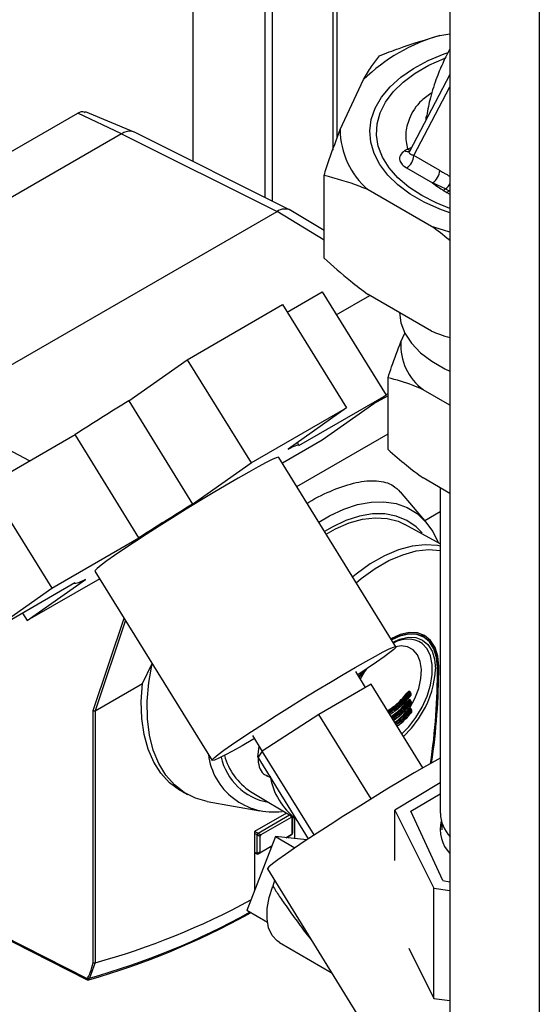
# Paper-space layout 'Blatt3' of a CAD drawing. Units: millimetres. Extents: x 0 to 420, y 0 to 297.
# Drawn here: x 353 to 360, y 79 to 94 of the extents above; entities that cross this region are included whole.
import ezdxf

# ---------------------------------------------------------------- set-up
doc = ezdxf.new("R2010")
doc.units = ezdxf.units.MM

psp = doc.layouts.new('Blatt3')

# ---------------------------------------------------------------- linework, layer by layer
at = {"color": 7, "linetype": 'Continuous', "lineweight": 30}
for p, q in [((359.136, 109.537), (359.136, 72.916)), ((356.396, 95.257), (356.396, 90.935)), ((356.502, 95.305), (356.502, 90.882)), ((355.335, 91.464), (355.335, 94.825)), ((357.468, 91.822), (357.468, 94.804)), ((358.985, 93.333), (359.136, 93.357)), ((359.136, 92.754), (358.536, 91.615)), ((357.51, 91.94), (357.854, 92.68)), ((352.301, 91.418), (353.624, 92.183)), ((354.272, 91.876), (353.624, 92.183)), ((354.46, 91.901), (353.738, 92.2)), ((358.782, 92.12), (358.791, 92.146)), ((354.271, 91.876), (349.335, 89.026)), ((354.271, 91.876), (356.576, 90.725)), ((356.769, 90.748), (354.464, 91.9)), ((358.508, 91.65), (358.469, 91.627)), ((358.984, 91.334), (358.6, 91.555)), ((358.494, 91.372), (358.878, 91.15)), ((357.271, 90.037), (357.271, 91.261)), ((359.071, 91.06), (358.878, 91.15)), ((358.863, 90.506), (357.924, 91.048)), ((359.071, 91.06), (359.125, 91.032)), ((351.485, 87.786), (356.576, 90.725)), ((357.271, 90.443), (356.779, 90.743)), ((356.727, 89.236), (357.243, 89.534)), ((357.243, 89.534), (358.189, 88.004)), ((357.453, 89.194), (357.951, 89.481)), ((358.863, 88.954), (357.924, 89.496)), ((355.244, 88.531), (356.658, 89.347)), ((356.658, 89.347), (357.604, 87.818)), ((358.409, 88.797), (358.469, 88.925)), ((354.38, 87.922), (355.244, 88.531)), ((355.244, 88.531), (356.19, 87.001)), ((358.219, 87.203), (358.219, 88.264)), ((359.136, 87.857), (358.739, 88.087)), ((356.898, 87.259), (358.189, 88.004)), ((358.189, 88.004), (357.243, 87.337)), ((354.38, 87.922), (355.326, 86.392)), ((356.19, 87.001), (357.604, 87.818)), ((357.604, 87.818), (356.74, 87.208)), ((352.293, 86.676), (353.585, 87.421)), ((354.53, 85.892), (353.585, 87.421)), ((356.869, 86.652), (358.219, 87.432)), ((357.243, 87.337), (356.655, 86.997)), ((356.899, 87.267), (356.876, 87.305)), ((358.336, 84.279), (356.602, 87.083)), ((355.326, 86.392), (356.19, 87.001)), ((359.136, 86.551), (358.739, 86.78)), ((352.293, 86.676), (353.239, 85.147)), ((358.993, 86.633), (358.993, 81.815)), ((358.787, 86.119), (358.402, 86.573)), ((358.762, 86.149), (358.993, 86.282)), ((358.993, 85.804), (358.467, 86.092)), ((353.239, 85.147), (354.53, 85.892)), ((353.88, 85.4), (355.614, 82.596)), ((353.584, 85.225), (352.293, 84.479)), ((353.951, 85.285), (352.878, 84.666)), ((352.878, 84.666), (353.742, 85.275)), ((353.579, 85.222), (353.583, 85.216)), ((352.293, 84.479), (353.239, 85.147)), ((352.809, 84.777), (352.878, 84.666)), ((358.752, 84.429), (358.711, 84.454)), ((354.583, 83.737), (354.725, 84.032)), ((357.886, 83.675), (357.741, 83.911)), ((353.883, 83.332), (354.583, 83.737)), ((357.97, 83.724), (357.194, 83.276)), ((358.736, 82.485), (357.97, 83.724)), ((358.544, 83.596), (358.529, 83.605)), ((358.553, 83.6), (358.536, 83.61)), ((358.559, 83.562), (358.558, 83.592)), ((358.558, 83.592), (358.558, 83.592)), ((358.559, 83.562), (358.559, 83.562)), ((358.549, 83.472), (358.534, 83.481)), ((358.564, 83.438), (358.563, 83.467)), ((358.563, 83.467), (358.563, 83.467)), ((358.564, 83.438), (358.564, 83.438)), ((353.855, 79.602), (353.855, 83.334)), ((353.883, 83.332), (353.883, 83.332)), ((353.883, 83.332), (353.883, 79.601)), ((357.194, 83.276), (356.357, 82.735)), ((357.968, 82.025), (357.194, 83.276)), ((358.556, 83.347), (358.54, 83.357)), ((358.571, 83.314), (358.569, 83.343)), ((358.569, 83.343), (358.569, 83.343)), ((358.571, 83.314), (358.571, 83.314)), ((356.21, 82.964), (356.354, 82.73)), ((356.291, 82.649), (356.31, 82.802)), ((356.357, 82.735), (356.295, 82.642)), ((357.126, 81.492), (356.357, 82.735)), ((357.041, 81.436), (356.295, 82.642)), ((356.414, 82.374), (356.48, 82.343)), ((358.993, 82.262), (358.32, 81.857)), ((355.162, 82.14), (355.248, 82.092)), ((356.185, 82.138), (356.86, 81.729)), ((355.543, 81.989), (356.321, 81.848)), ((358.554, 81.846), (358.993, 82.1)), ((356.716, 81.816), (356.244, 81.543)), ((358.32, 81.857), (358.898, 80.705)), ((358.32, 81.112), (358.32, 81.857)), ((359.032, 80.816), (358.554, 81.846)), ((356.295, 81.519), (356.762, 81.788)), ((356.787, 81.753), (356.338, 81.494)), ((356.802, 81.764), (356.801, 81.744)), ((356.801, 81.52), (356.801, 81.744)), ((356.802, 81.764), (356.802, 81.52)), ((356.838, 81.439), (356.838, 81.742)), ((359.016, 81.672), (359.016, 81.57)), ((356.244, 81.543), (356.244, 80.674)), ((356.294, 81.518), (356.295, 81.519)), ((356.295, 81.519), (356.338, 81.494)), ((356.801, 81.52), (356.802, 81.52)), ((356.802, 81.52), (356.802, 81.519)), ((356.555, 81.467), (356.127, 80.374)), ((356.28, 81.493), (356.28, 81.494)), ((356.323, 81.468), (356.28, 81.493)), ((356.28, 81.218), (356.28, 81.493)), ((356.323, 81.468), (356.323, 81.244)), ((356.555, 81.467), (356.84, 81.302)), ((357.019, 81.421), (356.555, 81.467)), ((356.712, 81.451), (356.787, 81.495)), ((356.787, 81.494), (356.713, 81.451)), ((356.723, 81.457), (356.723, 81.45)), ((356.787, 81.494), (356.787, 81.495)), ((356.788, 81.494), (356.787, 81.494)), ((356.244, 81.228), (356.285, 81.208)), ((356.28, 81.218), (356.323, 81.244)), ((356.501, 81.329), (356.295, 81.21)), ((356.338, 81.236), (356.295, 81.21)), ((356.338, 81.236), (356.501, 81.33)), ((356.28, 81.218), (356.28, 81.218)), ((356.295, 81.21), (356.294, 81.209)), ((356.433, 80.988), (358.613, 77.461)), ((356.538, 80.817), (356.511, 80.735)), ((359.032, 80.816), (359.136, 80.8)), ((358.898, 79.072), (358.898, 80.705)), ((358.898, 80.705), (359.136, 80.671)), ((356.433, 80.197), (356.127, 80.374)), ((356.178, 80.344), (356.143, 80.324)), ((356.147, 80.321), (356.184, 80.341)), ((356.148, 80.321), (356.147, 80.321)), ((356.17, 80.347), (356.148, 80.321)), ((356.611, 79.901), (357.379, 79.457)), ((358.526, 79.814), (358.898, 79.072)), ((353.882, 79.601), (353.797, 79.373)), ((353.883, 79.601), (353.882, 79.601)), ((358.898, 79.072), (359.136, 79.038))]:
    psp.add_line(p, q, dxfattribs=at)
at = {"color": 1, "linetype": 'Continuous', "lineweight": 30}
for p, q in [((360.458, 108.787), (360.458, 72.152)), ((357.4, 94.849), (357.4, 91.636)), ((358.6, 91.555), (359.136, 92.573)), ((358.785, 92.087), (358.782, 92.12)), ((358.508, 91.65), (358.569, 91.677)), ((359.088, 91.008), (359.136, 90.981)), ((357.271, 90.302), (356.576, 90.725)), ((358.219, 87.998), (358.006, 87.875)), ((358.185, 88.01), (358.219, 88.03)), ((352.91, 87.032), (351.485, 87.786)), ((353.855, 83.334), (354.311, 84.703)), ((354.33, 84.673), (353.883, 83.332)), ((358.969, 83.987), (358.951, 83.997)), ((358.555, 83.361), (358.556, 83.356)), ((356.298, 82.646), (356.291, 82.649)), ((356.787, 81.753), (356.787, 81.773)), ((356.248, 81.545), (356.294, 81.518)), ((356.28, 81.494), (356.244, 81.514)), ((356.244, 81.236), (356.28, 81.218))]:
    psp.add_line(p, q, dxfattribs=at)
at = {"color": 7, "linetype": 'Continuous', "lineweight": 30, "flags": 128}
for points in [[(359.136, 90.706), (358.987, 90.761), (358.755, 90.865), (358.547, 90.985), (358.366, 91.119), (358.215, 91.265), (358.096, 91.421), (358.012, 91.583), (357.962, 91.751), (357.948, 91.92), (357.971, 92.09), (358.029, 92.256), (358.123, 92.417), (358.25, 92.571), (358.409, 92.714), (358.597, 92.844), (358.811, 92.961), (359.049, 93.061), (359.092, 93.077)], [(358.717, 90.963), (358.527, 91.088), (358.365, 91.225), (358.234, 91.373), (358.137, 91.53), (358.074, 91.692), (358.047, 91.858), (358.056, 92.024), (358.101, 92.188), (358.181, 92.347), (358.296, 92.5), (358.442, 92.643), (358.619, 92.774), (358.822, 92.892), (359.05, 92.994), (359.06, 92.998)], [(359.136, 90.772), (358.933, 90.853), (358.717, 90.963)], [(359.136, 90.421), (359.04, 90.448), (358.863, 90.506)], [(358.388, 89.228), (358.41, 89.077), (358.47, 88.922), (358.568, 88.774), (358.7, 88.634), (358.866, 88.507), (359.06, 88.395), (359.136, 88.359)], [(356.74, 87.208), (356.781, 87.228), (356.816, 87.244), (356.845, 87.256), (356.868, 87.265), (356.885, 87.269), (356.896, 87.269), (356.9, 87.266), (356.898, 87.259)], [(356.602, 87.083), (356.598, 87.085), (356.565, 87.077), (356.504, 87.051), (356.414, 87.006), (356.298, 86.944), (356.158, 86.867), (355.998, 86.776), (355.821, 86.672), (355.631, 86.559), (355.432, 86.439), (355.229, 86.315), (355.026, 86.189), (354.828, 86.064), (354.64, 85.943), (354.464, 85.829), (354.306, 85.724), (354.169, 85.63), (354.056, 85.55), (353.97, 85.486), (353.911, 85.439), (353.883, 85.409), (353.88, 85.4)], [(357.195, 86.124), (357.351, 86.217), (357.562, 86.316), (357.768, 86.385), (357.968, 86.423), (358.158, 86.428), (358.337, 86.401), (358.501, 86.342), (358.648, 86.252), (358.776, 86.132), (358.883, 85.984), (358.962, 85.826)], [(358.722, 85.968), (358.634, 86.056), (358.496, 86.151), (358.341, 86.215), (358.17, 86.247), (357.987, 86.246), (357.794, 86.214), (357.595, 86.149), (357.391, 86.053), (357.279, 85.988)], [(357.303, 85.949), (357.441, 86.026), (357.643, 86.113), (357.839, 86.168), (358.027, 86.191), (358.205, 86.18), (358.369, 86.138), (358.467, 86.092)], [(358.993, 85.769), (358.949, 85.778), (358.767, 85.791), (358.574, 85.77), (358.372, 85.715), (358.165, 85.626), (357.956, 85.506), (357.749, 85.355), (357.697, 85.313)], [(357.749, 85.228), (357.823, 85.29), (358.027, 85.438), (358.233, 85.556), (358.436, 85.643), (358.635, 85.698), (358.825, 85.719), (358.993, 85.707)], [(353.742, 85.275), (353.701, 85.255), (353.666, 85.239), (353.637, 85.227), (353.614, 85.219), (353.597, 85.214), (353.586, 85.214), (353.582, 85.217), (353.584, 85.225)], [(358.969, 83.987), (358.956, 84.139), (358.915, 84.27), (358.85, 84.374), (358.761, 84.447), (358.654, 84.487), (358.531, 84.492), (358.397, 84.461), (358.262, 84.399)], [(358.266, 84.391), (358.39, 84.447), (358.52, 84.477), (358.641, 84.472), (358.746, 84.433), (358.833, 84.361), (358.897, 84.259), (358.937, 84.131), (358.95, 83.982)], [(358.951, 83.974), (358.938, 84.122), (358.898, 84.249), (358.835, 84.35), (358.749, 84.421), (358.644, 84.46), (358.525, 84.464), (358.395, 84.435), (358.274, 84.38)], [(356.239, 82.916), (356.218, 82.904), (356.058, 82.812), (355.918, 82.735), (355.802, 82.673), (355.712, 82.629), (355.651, 82.602), (355.619, 82.594), (355.617, 82.605), (355.645, 82.635), (355.704, 82.682), (355.79, 82.746), (355.903, 82.826), (356.041, 82.92), (356.199, 83.025), (356.374, 83.139), (356.563, 83.26), (356.761, 83.385), (356.963, 83.511), (357.166, 83.635), (357.365, 83.755), (357.555, 83.868), (357.732, 83.971), (357.892, 84.063), (358.032, 84.14), (358.148, 84.202), (358.238, 84.247), (358.3, 84.273), (358.332, 84.281), (358.333, 84.27), (358.305, 84.241), (358.247, 84.193), (358.16, 84.129), (358.047, 84.049), (357.91, 83.956), (357.779, 83.869)], [(355.543, 81.989), (355.369, 82.037), (355.202, 82.119), (355.055, 82.233), (354.928, 82.378), (354.824, 82.55), (354.743, 82.749), (354.688, 82.972), (354.658, 83.214), (354.654, 83.474), (354.677, 83.748), (354.725, 84.032)], [(357.858, 83.921), (357.818, 83.857), (357.805, 83.836)], [(355.162, 82.14), (355.132, 82.157), (354.984, 82.266), (354.857, 82.405), (354.751, 82.572), (354.668, 82.764), (354.609, 82.98), (354.575, 83.216), (354.566, 83.469), (354.583, 83.737)], [(358.993, 82.631), (358.955, 82.609), (358.79, 82.516), (358.607, 82.41), (358.41, 82.293), (358.203, 82.169), (357.99, 82.039), (357.776, 81.906), (357.564, 81.773), (357.36, 81.644), (357.168, 81.519), (356.991, 81.403), (356.833, 81.297), (356.699, 81.204), (356.589, 81.126), (356.507, 81.064), (356.455, 81.019), (356.433, 80.993), (356.433, 80.988)], [(356.611, 79.901), (356.576, 79.924), (356.502, 80.005), (356.451, 80.116), (356.427, 80.25), (356.429, 80.402), (356.457, 80.566), (356.512, 80.735)], [(351.625, 80.452), (352.822, 79.843), (353.763, 79.365)], [(351.635, 80.43), (352.67, 79.903), (353.762, 79.348)]]:
    psp.add_lwpolyline(points, dxfattribs=at)
at = {"color": 1, "linetype": 'Continuous', "lineweight": 30, "flags": 128}
for points in [[(358.292, 84.349), (358.392, 84.393), (358.515, 84.421), (358.629, 84.416), (358.728, 84.379), (358.81, 84.312), (358.871, 84.215), (358.908, 84.094), (358.921, 83.954)], [(358.543, 83.373), (358.618, 83.515), (358.673, 83.662), (358.705, 83.807), (358.713, 83.943), (358.696, 84.063), (358.655, 84.162), (358.591, 84.235), (358.509, 84.279), (358.412, 84.291), (358.336, 84.28)], [(358.424, 82.989), (358.525, 83.092), (358.632, 83.232), (358.724, 83.386), (358.797, 83.547), (358.847, 83.711), (358.872, 83.869), (358.872, 84.015), (358.847, 84.144), (358.797, 84.249), (358.725, 84.327)], [(357.791, 83.829), (357.798, 83.843), (357.838, 83.908)], [(357.898, 83.948), (357.872, 83.911), (357.807, 83.804)], [(358.553, 83.6), (358.553, 83.6), (358.552, 83.601), (358.55, 83.601), (358.548, 83.6), (358.546, 83.598), (358.544, 83.596)], [(358.558, 83.476), (358.558, 83.476), (358.556, 83.476), (358.555, 83.476), (358.553, 83.475), (358.551, 83.474), (358.549, 83.472)], [(358.554, 83.556), (358.555, 83.556), (358.556, 83.556), (358.557, 83.556), (358.557, 83.556), (358.557, 83.556), (358.556, 83.557), (358.556, 83.558)], [(358.559, 83.432), (358.56, 83.431), (358.561, 83.431), (358.562, 83.431), (358.562, 83.431), (358.562, 83.432), (358.562, 83.433), (358.561, 83.434)], [(358.566, 83.307), (358.566, 83.307), (358.567, 83.307), (358.568, 83.306), (358.569, 83.306), (358.569, 83.307), (358.569, 83.307), (358.569, 83.308), (358.568, 83.309)]]:
    psp.add_lwpolyline(points, dxfattribs=at)
at = {"color": 7, "linetype": 'Continuous', "lineweight": 30}
for centre, radius, start, end in [((359.699, 90.791), 2.64, 105.6753, 134.3193), ((354.393, 91.737), 0.177, 66.2831, 113.3468), ((358.681, 91.941), 1.171, 180.0607, 229.7363), ((358.37, 91.566), 0.231, 302.6055, 357.3945), ((358.753, 91.345), 0.231, 302.6055, 357.3945), ((356.693, 90.567), 0.196, 63.884, 126.3978), ((359.216, 88.74), 0.808, 175.9406, 233.8563), ((376.787, 51.391), 42.855, 121.524, 122.7804), ((377.733, 49.861), 42.855, 121.524, 122.7804), ((358.508, 83.997), 0.395, 56.7457, 121.471), ((357.581, 83.999), 1.34, 329.0384, 358.0501), ((349.405, 83.94), 9.546, 351.6213, 0.2028), ((349.674, 83.954), 9.295, 351.359, 0.2001), ((358.949, 83.978), 0.00419, 297.3022, 63.1643), ((358.56, 83.654), 0.0578, 224.0411, 237.5596), ((358.513, 83.547), 0.0581, 44.0708, 57.5021), ((366.307, 83.814), 7.755, 181.6693, 181.8888), ((358.559, 83.521), 0.0475, 221.6531, 238.0029), ((358.524, 83.431), 0.0477, 41.697, 57.9553), ((366.521, 83.822), 7.97, 182.5799, 182.7912), ((358.562, 83.392), 0.0413, 219.6586, 238.3788), ((358.554, 83.37), 0.0122, 163.762, 230.9165), ((358.534, 83.312), 0.0414, 39.7168, 58.3403), ((366.735, 83.834), 8.184, 183.468, 183.6722), ((356.522, 82.803), 0.97, 187.0338, 277.6279), ((356.6, 82.835), 0.873, 192.5229, 259.5568), ((356.689, 82.914), 0.926, 195.2721, 236.9608), ((357.447, 82.524), 0.987, 189.4677, 233.4148), ((359.539, 81.835), 0.546, 182.144, 222.4754), ((359.504, 81.573), 0.513, 165.4378, 224.167), ((351.058, 89.924), 10.703, 285.3048, 298.6455), ((350.764, 90.03), 11.102, 285.8034, 299.0119), ((350.817, 90.002), 11.04, 285.6597, 299.0045), ((353.688, 79.43), 0.0981, 319.2107, 329.3853), ((353.78, 79.378), 0.0217, 215.5697, 285.0659), ((353.79, 79.395), 0.0232, 220.6022, 287.4527), ((353.782, 79.356), 0.0101, 278.0575, 303.8782), ((353.703, 79.43), 0.11, 318.651, 328.6416)]:
    psp.add_arc(centre, radius, start, end, dxfattribs=at)
at = {"color": 1, "linetype": 'Continuous', "lineweight": 30}
for centre, radius, start, end in [((358.514, 91.698), 0.0842, 237.1326, 285.5227), ((358.561, 91.741), 0.105, 239.7106, 262.8189), ((358.924, 91.246), 0.237, 308.5167, 333.5191), ((358.544, 83.606), 0.00592, 112.309, 157.1322), ((358.553, 83.592), 0.00519, 289.8297, 352.6901), ((358.554, 83.563), 0.00518, 289.7778, 352.677), ((358.549, 83.481), 0.00602, 112.4514, 155.268), ((358.558, 83.468), 0.00517, 289.6146, 352.6145), ((358.559, 83.439), 0.00516, 289.5643, 352.5925), ((357.423, 84.053), 1.504, 312.9462, 330.4052), ((358.558, 83.354), 0.00808, 111.7262, 143.1044), ((358.563, 83.344), 0.00764, 75.6853, 150.2393), ((358.564, 83.343), 0.00514, 289.4043, 352.4963), ((358.566, 83.314), 0.00514, 289.3563, 352.4606)]:
    psp.add_arc(centre, radius, start, end, dxfattribs=at)
at = {"color": 7, "linetype": 'Continuous', "lineweight": 30}
for points, knots in [([(358.093, 93.032), (358.189, 93.07), (358.482, 93.184), (358.783, 93.273), (358.985, 93.333)], [0, 0, 0, 0, 0.327834, 1, 1, 1, 1]), ([(359.136, 93.136), (359.134, 93.132), (359.099, 93.071), (359.032, 92.933), (358.933, 92.698), (358.845, 92.434), (358.807, 92.235), (358.791, 92.146)], [0, 0, 0, 0, 0.01559, 0.209004, 0.45734, 0.757633, 1, 1, 1, 1]), ([(357.854, 92.68), (357.894, 92.747), (357.975, 92.88), (358.053, 92.981), (358.093, 93.032)], [0, 0, 0, 0, 0.4985605, 1, 1, 1, 1]), ([(353.624, 92.183), (353.651, 92.195), (353.693, 92.215), (353.724, 92.2), (353.736, 92.194)], [0, 0, 0, 0, 0.621766, 1, 1, 1, 1]), ([(354.322, 91.9), (354.313, 91.896), (354.296, 91.89), (354.279, 91.88), (354.272, 91.876)], [0, 0, 0, 0, 0.559985, 1, 1, 1, 1]), ([(357.271, 91.261), (357.297, 91.34), (357.375, 91.578), (357.456, 91.794), (357.51, 91.94)], [0, 0, 0, 0, 0.327834, 1, 1, 1, 1]), ([(358.469, 91.627), (358.442, 91.605), (358.388, 91.562), (358.387, 91.485), (358.424, 91.419), (358.471, 91.387), (358.494, 91.372)], [0, 0, 0, 0, 0.279056, 0.558726, 0.779297, 1, 1, 1, 1]), ([(357.924, 91.048), (357.885, 91.064), (357.664, 91.154), (357.448, 91.213), (357.271, 91.261)], [0, 0, 0, 0, 0.178304, 1, 1, 1, 1]), ([(358.878, 91.15), (358.906, 91.129), (358.956, 91.09), (359.013, 91.055), (359.037, 91.039)], [0, 0, 0, 0, 0.559987, 1, 1, 1, 1]), ([(359.071, 91.06), (359.065, 91.056), (359.054, 91.048), (359.042, 91.042), (359.037, 91.039)], [0, 0, 0, 0, 0.567511, 1, 1, 1, 1]), ([(359.037, 91.039), (359.047, 91.033), (359.063, 91.023), (359.08, 91.013), (359.088, 91.008)], [0, 0, 0, 0, 0.56, 1, 1, 1, 1]), ([(359.125, 91.032), (359.119, 91.027), (359.106, 91.019), (359.094, 91.012), (359.088, 91.008)], [0, 0, 0, 0, 0.508407, 1, 1, 1, 1]), ([(359.136, 90.293), (359.132, 90.297), (359.042, 90.374), (358.95, 90.442), (358.863, 90.506)], [0, 0, 0, 0, 0.047769, 1, 1, 1, 1]), ([(357.271, 90.037), (357.401, 89.92), (357.617, 89.729), (357.837, 89.562), (357.924, 89.496)], [0, 0, 0, 0, 0.60547, 1, 1, 1, 1]), ([(358.863, 88.954), (358.903, 88.937), (358.995, 88.899), (359.085, 88.873), (359.136, 88.858)], [0, 0, 0, 0, 0.428226, 1, 1, 1, 1]), ([(358.219, 88.264), (358.237, 88.318), (358.299, 88.508), (358.363, 88.676), (358.409, 88.797)], [0, 0, 0, 0, 0.284623, 1, 1, 1, 1]), ([(358.739, 88.087), (358.689, 88.108), (358.513, 88.184), (358.342, 88.231), (358.219, 88.264)], [0, 0, 0, 0, 0.284588, 1, 1, 1, 1]), ([(358.219, 87.203), (358.309, 87.123), (358.48, 86.97), (358.656, 86.841), (358.739, 86.78)], [0, 0, 0, 0, 0.526183, 1, 1, 1, 1]), ([(357.022, 86.404), (357.029, 86.409), (357.163, 86.496), (357.415, 86.61), (357.761, 86.728), (358.064, 86.751), (358.279, 86.694), (358.366, 86.606), (358.4, 86.571)], [0, 0, 0, 0, 0.011427, 0.20663, 0.414288, 0.632146, 0.856811, 1, 1, 1, 1]), ([(358.518, 83.614), (358.52, 83.615), (358.522, 83.618), (358.526, 83.62), (358.53, 83.622), (358.535, 83.622), (358.539, 83.62), (358.542, 83.616), (358.542, 83.613), (358.542, 83.612)], [0, 0, 0, 0, 0.1257834, 0.2512169, 0.3759924, 0.5008401, 0.7484592, 0.8738665, 1, 1, 1, 1]), ([(358.558, 83.592), (358.558, 83.592), (358.558, 83.594), (358.557, 83.596), (358.555, 83.599), (358.554, 83.6), (358.553, 83.6)], [0, 0, 0, 0, 0.0780035, 0.456731, 0.8048317, 1, 1, 1, 1]), ([(358.557, 83.556), (358.557, 83.556), (358.558, 83.557), (358.559, 83.559), (358.559, 83.561), (358.559, 83.562)], [0, 0, 0, 0, 0.047483, 0.574388, 1, 1, 1, 1]), ([(358.246, 83.277), (358.293, 83.308), (358.402, 83.38), (358.5, 83.494), (358.556, 83.558)], [0, 0, 0, 0, 0.432512, 1, 1, 1, 1]), ([(358.553, 83.557), (358.497, 83.492), (358.399, 83.379), (358.292, 83.307), (358.246, 83.277)], [0, 0, 0, 0, 0.577661, 1, 1, 1, 1]), ([(358.559, 83.463), (358.504, 83.399), (358.417, 83.299), (358.321, 83.234), (358.287, 83.211)], [0, 0, 0, 0, 0.640411, 1, 1, 1, 1]), ([(358.299, 83.192), (358.33, 83.213), (358.421, 83.275), (358.505, 83.37), (358.561, 83.434)], [0, 0, 0, 0, 0.335731, 1, 1, 1, 1]), ([(358.558, 83.433), (358.502, 83.368), (358.419, 83.273), (358.328, 83.212), (358.299, 83.192)], [0, 0, 0, 0, 0.67714, 1, 1, 1, 1]), ([(358.523, 83.49), (358.524, 83.491), (358.527, 83.493), (358.532, 83.497), (358.539, 83.498), (358.544, 83.496), (358.546, 83.491), (358.547, 83.488), (358.547, 83.487)], [0, 0, 0, 0, 0.126037, 0.251722, 0.499811, 0.748138, 0.873666, 1, 1, 1, 1]), ([(358.546, 83.479), (358.546, 83.48), (358.546, 83.482), (358.544, 83.484), (358.542, 83.485), (358.539, 83.485), (358.537, 83.484), (358.535, 83.483), (358.534, 83.481), (358.534, 83.481)], [0, 0, 0, 0, 0.184849, 0.322891, 0.490899, 0.638694, 0.772772, 0.893182, 1, 1, 1, 1]), ([(358.563, 83.467), (358.563, 83.468), (358.563, 83.469), (358.562, 83.472), (358.56, 83.474), (358.558, 83.475), (358.558, 83.476)], [0, 0, 0, 0, 0.0641692, 0.4485794, 0.8019032, 1, 1, 1, 1]), ([(358.562, 83.431), (358.562, 83.431), (358.563, 83.432), (358.564, 83.435), (358.564, 83.437), (358.564, 83.438)], [0, 0, 0, 0, 0.063296, 0.570366, 1, 1, 1, 1]), ([(353.855, 83.334), (353.857, 83.333), (353.861, 83.331), (353.869, 83.329), (353.877, 83.33), (353.881, 83.331), (353.883, 83.332)], [0, 0, 0, 0, 0.246799, 0.513106, 0.765708, 1, 1, 1, 1]), ([(358.566, 83.339), (358.51, 83.275), (358.438, 83.191), (358.359, 83.137), (358.341, 83.124)], [0, 0, 0, 0, 0.767413, 1, 1, 1, 1]), ([(358.353, 83.105), (358.368, 83.115), (358.443, 83.167), (358.512, 83.246), (358.568, 83.309)], [0, 0, 0, 0, 0.200852, 1, 1, 1, 1]), ([(358.565, 83.308), (358.509, 83.244), (358.44, 83.166), (358.366, 83.114), (358.353, 83.105)], [0, 0, 0, 0, 0.817794, 1, 1, 1, 1]), ([(358.53, 83.365), (358.531, 83.366), (358.533, 83.369), (358.537, 83.372), (358.541, 83.373), (358.543, 83.373)], [0, 0, 0, 0, 0.2743, 0.532176, 1, 1, 1, 1]), ([(358.547, 83.36), (358.546, 83.36), (358.545, 83.36), (358.543, 83.359), (358.541, 83.358), (358.54, 83.357), (358.54, 83.357)], [0, 0, 0, 0, 0.272279, 0.529549, 0.772033, 1, 1, 1, 1]), ([(358.543, 83.373), (358.544, 83.373), (358.547, 83.373), (358.551, 83.37), (358.554, 83.366), (358.554, 83.363), (358.555, 83.361)], [0, 0, 0, 0, 0.245139, 0.499118, 0.752409, 1, 1, 1, 1]), ([(358.554, 83.354), (358.553, 83.355), (358.553, 83.356), (358.551, 83.358), (358.549, 83.36), (358.548, 83.36), (358.547, 83.36)], [0, 0, 0, 0, 0.249791, 0.500469, 0.73587, 1, 1, 1, 1]), ([(358.569, 83.343), (358.569, 83.343), (358.569, 83.344), (358.568, 83.347), (358.567, 83.35), (358.565, 83.35), (358.564, 83.351)], [0, 0, 0, 0, 0.050297, 0.440406, 0.798967, 1, 1, 1, 1]), ([(358.569, 83.307), (358.569, 83.307), (358.57, 83.308), (358.571, 83.31), (358.571, 83.313), (358.571, 83.314)], [0, 0, 0, 0, 0.076279, 0.566106, 1, 1, 1, 1]), ([(356.291, 82.649), (356.295, 82.597), (356.304, 82.491), (356.359, 82.401), (356.41, 82.378), (356.427, 82.371)], [0, 0, 0, 0, 0.395134, 0.790513, 1, 1, 1, 1]), ([(356.801, 81.744), (356.801, 81.745), (356.801, 81.748), (356.8, 81.752), (356.797, 81.755), (356.794, 81.755), (356.79, 81.755), (356.788, 81.753), (356.787, 81.753)], [0, 0, 0, 0, 0.145398, 0.333777, 0.5, 0.666223, 0.854602, 1, 1, 1, 1]), ([(356.28, 81.494), (356.28, 81.496), (356.281, 81.499), (356.283, 81.506), (356.287, 81.511), (356.29, 81.516), (356.293, 81.517), (356.294, 81.518)], [0, 0, 0, 0, 0.21214, 0.424054, 0.638862, 0.853157, 1, 1, 1, 1]), ([(356.787, 81.495), (356.788, 81.495), (356.79, 81.497), (356.794, 81.5), (356.797, 81.505), (356.8, 81.51), (356.801, 81.516), (356.801, 81.519), (356.801, 81.52)], [0, 0, 0, 0, 0.145398, 0.333777, 0.5, 0.666223, 0.854602, 1, 1, 1, 1]), ([(356.802, 81.519), (356.802, 81.517), (356.802, 81.513), (356.799, 81.507), (356.796, 81.501), (356.792, 81.497), (356.789, 81.495), (356.788, 81.494)], [0, 0, 0, 0, 0.21214, 0.424054, 0.638862, 0.853157, 1, 1, 1, 1]), ([(356.338, 81.494), (356.337, 81.493), (356.334, 81.491), (356.33, 81.488), (356.327, 81.483), (356.325, 81.478), (356.323, 81.473), (356.323, 81.469), (356.323, 81.468)], [0, 0, 0, 0, 0.145398, 0.333777, 0.5, 0.666223, 0.854602, 1, 1, 1, 1]), ([(356.323, 81.244), (356.323, 81.243), (356.323, 81.24), (356.325, 81.236), (356.327, 81.234), (356.33, 81.233), (356.334, 81.234), (356.337, 81.235), (356.338, 81.236)], [0, 0, 0, 0, 0.1453982, 0.3337774, 0.5, 0.6662226, 0.8546018, 1, 1, 1, 1]), ([(356.294, 81.209), (356.293, 81.209), (356.29, 81.207), (356.286, 81.207), (356.282, 81.21), (356.28, 81.213), (356.28, 81.216), (356.28, 81.218)], [0, 0, 0, 0, 0.21214, 0.424054, 0.638862, 0.853157, 1, 1, 1, 1]), ([(353.773, 79.38), (353.786, 79.404), (353.822, 79.47), (353.842, 79.552), (353.855, 79.602)], [0, 0, 0, 0, 0.375685, 1, 1, 1, 1]), ([(353.855, 79.602), (353.857, 79.601), (353.861, 79.599), (353.869, 79.598), (353.876, 79.598), (353.88, 79.6), (353.882, 79.601)], [0, 0, 0, 0, 0.252397, 0.524839, 0.770124, 1, 1, 1, 1]), ([(353.776, 79.348), (353.774, 79.347), (353.77, 79.346), (353.764, 79.346), (353.76, 79.349), (353.759, 79.356), (353.761, 79.362), (353.763, 79.365)], [0, 0, 0, 0, 0.136933, 0.266901, 0.517326, 0.763532, 1, 1, 1, 1]), ([(353.762, 79.348), (353.763, 79.348), (353.766, 79.346), (353.771, 79.345), (353.777, 79.345), (353.781, 79.346), (353.783, 79.346)], [0, 0, 0, 0, 0.272355, 0.529183, 0.770445, 1, 1, 1, 1]), ([(353.786, 79.357), (353.784, 79.355), (353.781, 79.352), (353.78, 79.349), (353.78, 79.348), (353.781, 79.347), (353.784, 79.347), (353.786, 79.348), (353.787, 79.348)], [0, 0, 0, 0, 0.256926, 0.499089, 0.638811, 0.76459, 0.882538, 1, 1, 1, 1])]:
    psp.add_open_spline(points, degree=3, knots=knots, dxfattribs=at)
at = {"color": 1, "linetype": 'Continuous', "lineweight": 30}
for points, knots in [([(358.87, 92.485), (358.817, 92.448), (358.657, 92.336), (358.531, 92.123), (358.464, 91.877), (358.493, 91.726), (358.508, 91.65)], [0, 0, 0, 0, 0.162527, 0.487934, 0.743967, 1, 1, 1, 1]), ([(358.6, 91.555), (358.585, 91.559), (358.554, 91.568), (358.535, 91.586), (358.531, 91.603), (358.535, 91.611), (358.537, 91.615)], [0, 0, 0, 0, 0.357821, 0.701316, 0.870225, 1, 1, 1, 1]), ([(358.984, 91.334), (359.002, 91.323), (359.035, 91.304), (359.081, 91.278), (359.113, 91.26), (359.131, 91.25), (359.136, 91.247)], [0, 0, 0, 0, 0.364849, 0.649569, 0.9046, 1, 1, 1, 1]), ([(358.212, 83.332), (358.259, 83.363), (358.367, 83.435), (358.464, 83.549), (358.518, 83.614)], [0, 0, 0, 0, 0.436484, 1, 1, 1, 1]), ([(358.529, 83.605), (358.474, 83.54), (358.376, 83.425), (358.267, 83.352), (358.22, 83.32)], [0, 0, 0, 0, 0.560789, 1, 1, 1, 1]), ([(358.228, 83.306), (358.278, 83.34), (358.389, 83.414), (358.489, 83.532), (358.544, 83.596)], [0, 0, 0, 0, 0.450552, 1, 1, 1, 1]), ([(358.555, 83.588), (358.499, 83.522), (358.398, 83.404), (358.286, 83.329), (358.235, 83.295)], [0, 0, 0, 0, 0.549762, 1, 1, 1, 1]), ([(358.264, 83.248), (358.296, 83.27), (358.387, 83.331), (358.47, 83.427), (358.523, 83.49)], [0, 0, 0, 0, 0.3510483, 1, 1, 1, 1]), ([(358.534, 83.481), (358.479, 83.417), (358.395, 83.32), (358.303, 83.257), (358.272, 83.236)], [0, 0, 0, 0, 0.656376, 1, 1, 1, 1]), ([(358.28, 83.222), (358.314, 83.245), (358.409, 83.309), (358.494, 83.408), (358.549, 83.472)], [0, 0, 0, 0, 0.359655, 1, 1, 1, 1]), ([(358.318, 83.161), (358.333, 83.172), (358.407, 83.224), (358.475, 83.302), (358.53, 83.365)], [0, 0, 0, 0, 0.202678, 1, 1, 1, 1]), ([(358.54, 83.357), (358.485, 83.293), (358.416, 83.213), (358.341, 83.161), (358.325, 83.15)], [0, 0, 0, 0, 0.79105, 1, 1, 1, 1]), ([(358.334, 83.135), (358.352, 83.148), (358.43, 83.202), (358.501, 83.284), (358.556, 83.347)], [0, 0, 0, 0, 0.2329291, 1, 1, 1, 1]), ([(356.512, 80.735), (356.544, 80.686), (356.594, 80.608), (356.675, 80.491), (356.748, 80.384), (356.831, 80.27), (356.942, 80.117), (357.031, 80.001), (357.091, 79.923)], [0, 0, 0, 0, 0.18376, 0.291674, 0.43744, 0.577778, 0.716868, 1, 1, 1, 1])]:
    psp.add_open_spline(points, degree=3, knots=knots, dxfattribs=at)
at = {"color": 7, "linetype": 'Continuous', "lineweight": 30}
psp.add_open_spline([(358.542, 83.604), (358.542, 83.604), (358.541, 83.606), (358.54, 83.608), (358.539, 83.609), (358.537, 83.609), (358.535, 83.609), (358.533, 83.608), (358.531, 83.607), (358.53, 83.606), (358.529, 83.605)], degree=3, dxfattribs=at)

doc.saveas('drawing.dxf')
